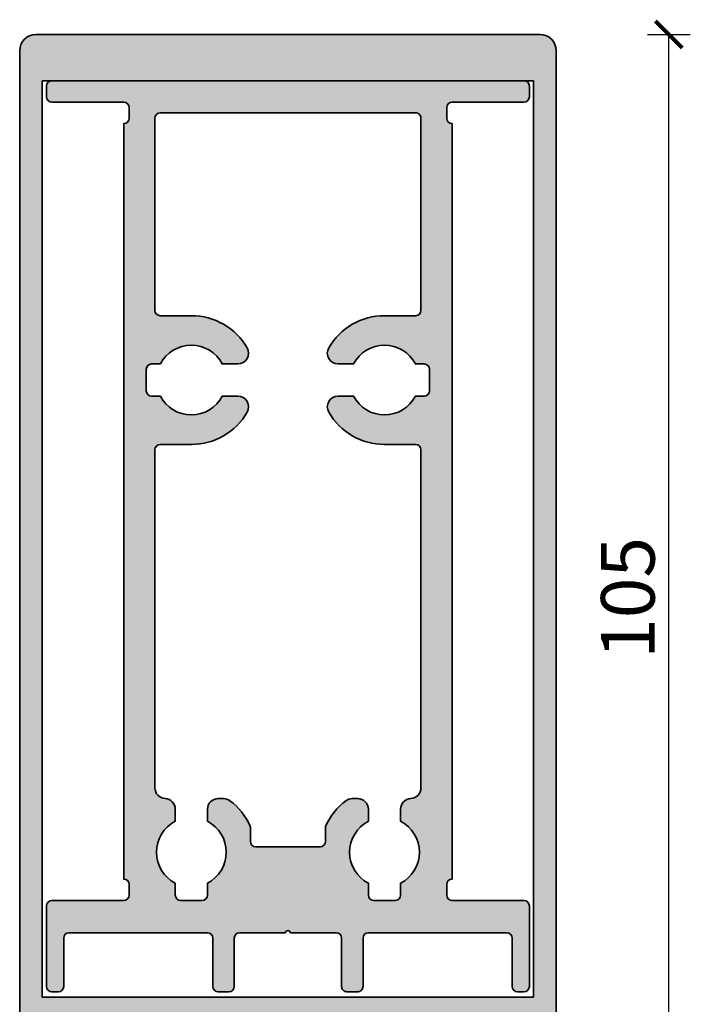
# Model space of a CAD drawing. Units: millimetres. Extents: x 2530 to 23610, y -3341 to 3711.
# Drawn here: x 4403 to 4465, y 264 to 356 of the extents above; entities that cross this region are included whole.
import ezdxf

# ---------------------------------------------------------------- set-up
doc = ezdxf.new("R2010")
doc.units = ezdxf.units.MM
doc.layers.add('l', color=6, linetype='Continuous')
doc.layers.add('S03_AL_Kontur', color=255, linetype='Continuous', lineweight=35)
doc.layers.add('S04_AL_Schraffur', color=253, linetype='Continuous', lineweight=25)
doc.styles.add('Arial', font='arialbd.ttf')
doc.styles.get("Standard").update_dxf_attribs({"font": 'arial.ttf'})
doc.dimstyles.new('ISO-25', dxfattribs={"dimtxt": 2.5, "dimasz": 2.5, "dimexe": 1.25, "dimexo": 0.625, "dimtad": 1, "dimtxsty": 'Standard', "dimcen": 2.5, "dimadec": 0, "dimazin": 0, "dimtfac": 1, "dimtmove": 0, "dimatfit": 3, "dimfxl": 1, "dimarcsym": 0})

# ---------------------------------------------------------------- blocks, each defined once
blk = doc.blocks.new('322280_s')
at = {"layer": 'S03_AL_Kontur'}
for p, q in [((48.50000699991261, 104.9999999999999), (1.500006999912699, 104.9999999999999)), ((6.999912670835329e-06, 103.4999999999999), (6.771850095788068e-06, 16.79224852628292)), ((50.00000722797532, 16.79224852628292), (50.00000699991267, 103.4999999999999)), ((47.90000699991282, 100.6999999999999), (2.100006999912438, 100.6999999999999)), ((2.100006999912438, 100.6999999999999), (2.100006999912765, 16.79224852628292)), ((47.90000699991262, 16.79224852628292), (47.90000699991282, 100.6999999999999)), ((6.771850095788068e-06, 16.79224852628292), (0, 0)), ((2.100006999912765, 16.79224852628292), (2.10000699991275, 15.29999999999998)), ((47.90000699991265, 15.29999999999998), (47.90000699991262, 16.79224852628292)), ((50.0000139998254, 0), (50.00000722797532, 16.79224852628292)), ((2.10000699991275, 15.29999999999998), (13.80161924060037, 15.30000000000001)), ((13.80161924060037, 15.30000000000001), (36.19839475922501, 15.30000000000001)), ((36.19839475922501, 15.30000000000001), (47.90000699991265, 15.29999999999998))]:
    blk.add_line(p, q, dxfattribs=at)
for centre, radius, start, end in [((1.500006999912685, 103.4999999999999), 1.500000000000014, 90, 180), ((48.50000699991264, 103.4999999999999), 1.500000000000028, 0, 90)]:
    blk.add_arc(centre, radius, start, end, dxfattribs=at)
at = {"layer": 'S04_AL_Schraffur', "linetype": 'Continuous', "extrusion": (0, 0, -1)}
for points in [[(-0.4393468281328639, 104.5606601717798), (-1.499985629582241, 1.400000000000006), (-0.6666516503832857, 104.7472044184538)], [(-0.6666516503832857, 104.7472044184538), (-1.499985629582241, 1.400000000000006), (-0.9259818513650581, 104.8858192987669)], [(-0.9259818513650581, 104.8858192987669), (-1.499985629582241, 1.400000000000006), (-1.207371516888504, 104.9711779206048)], [(-1.207371516888504, 104.9711779206048), (-1.499985629582241, 4.100003527618043), (-1.500006999912699, 104.9999999999999)], [(-1.499985629582241, 4.100003527618043), (-1.207371516888504, 104.9711779206048), (-1.499985629582241, 1.400000000000006)], [(-1.500006999912699, 104.9999999999999), (-1.499985629582241, 4.100003527618043), (-1.500002943888518, 7.300000000000011)], [(-1.500006999912699, 104.9999999999999), (-1.500002943888518, 7.300000000000011), (-1.500005242541107, 13)], [(-1.500006999912699, 104.9999999999999), (-1.500005242541107, 13), (-2.10000699991275, 15.29999999999998)], [(-1.500006999912699, 104.9999999999999), (-2.10000699991275, 15.29999999999998), (-2.100006999912438, 100.6999999999999)], [(-2.100006999912438, 100.6999999999999), (-48.50000699991261, 104.9999999999999), (-1.500006999912699, 104.9999999999999)], [(-48.50000699991261, 104.9999999999999), (-2.100006999912438, 100.6999999999999), (-47.90000699991282, 100.6999999999999)], [(-47.90000699991282, 100.6999999999999), (-48.50000875728429, 13), (-48.50000699991261, 104.9999999999999)], [(-48.50000699991261, 104.9999999999999), (-48.50000875728429, 13), (-48.79264248293681, 104.9711779206048)], [(-48.79264248293681, 104.9711779206048), (-48.50000875728429, 13), (-48.50001105593688, 7.300000000000011)], [(-48.79264248293681, 104.9711779206048), (-48.50001105593688, 7.300000000000011), (-48.50002837024314, 4.100003527618043)], [(-48.50002837024314, 4.100003527618043), (-50.0000139998254, 0), (-48.79264248293681, 104.9711779206048)], [(-48.79264248293681, 104.9711779206048), (-50.0000139998254, 0), (-49.07403214846026, 104.8858192987668)], [(-49.07403214846026, 104.8858192987668), (-50.0000139998254, 0), (-49.33336234944204, 104.7472044184537)], [(-49.33336234944204, 104.7472044184537), (-50.0000139998254, 0), (-49.56066717169247, 104.5606601717797)], [(-6.999912670835329e-06, 103.4999999999999), (-1.499985629582241, 1.400000000000006), (-0.02882907930782852, 103.7926354830241)], [(-0.02882907930782852, 103.7926354830241), (-1.499985629582241, 1.400000000000006), (-0.1141877011457477, 104.0740251485476)], [(-0.1141877011457477, 104.0740251485476), (-1.499985629582241, 1.400000000000006), (-0.2528025814588635, 104.3333553495294)], [(-0.2528025814588635, 104.3333553495294), (-1.499985629582241, 1.400000000000006), (-0.4393468281328639, 104.5606601717798)], [(-49.56066717169247, 104.5606601717797), (-50.0000139998254, 0), (-49.74721141836647, 104.3333553495293)], [(-49.74721141836647, 104.3333553495293), (-50.0000139998254, 0), (-49.88582629867959, 104.0740251485476)], [(-49.88582629867959, 104.0740251485476), (-50.0000139998254, 0), (-49.97118492051751, 103.7926354830241)], [(-49.97118492051751, 103.7926354830241), (-50.0000139998254, 0), (-50.00000722797532, 16.79224852628292)], [(-49.97118492051751, 103.7926354830241), (-50.00000722797532, 16.79224852628292), (-50.00000699991267, 103.4999999999999)], [(-6.771850095788068e-06, 16.79224852628292), (-1.499985629582241, 1.400000000000006), (-6.999912670835329e-06, 103.4999999999999)], [(-47.90000699991265, 15.29999999999998), (-48.50000875728429, 13), (-47.90000699991282, 100.6999999999999)], [(0, 0), (-1.499985629582241, 1.400000000000006), (-6.771850095788068e-06, 16.79224852628292)], [(-2.10000699991275, 15.29999999999998), (-1.500005242541107, 13), (-5.949998623847762, 13)], [(-2.10000699991275, 15.29999999999998), (-5.949998623847762, 13), (-5.999326134801724, 13.10310687823269)], [(-2.10000699991275, 15.29999999999998), (-5.999326134801724, 13.10310687823269), (-6.088578557313781, 13.17450881624233)], [(-2.10000699991275, 15.29999999999998), (-6.088578557313781, 13.17450881624233), (-13.80161924060037, 15.30000000000001)], [(-13.80161924060037, 15.30000000000001), (-6.088578557313781, 13.17450881624233), (-6.199998623847762, 13.2)], [(-13.80161924060037, 15.30000000000001), (-6.199998623847762, 13.2), (-6.311418690381743, 13.17450881624233)], [(-13.80161924060037, 15.30000000000001), (-6.311418690381743, 13.17450881624233), (-6.400671112893799, 13.10310687823269)], [(-13.80161924060037, 15.30000000000001), (-6.400671112893799, 13.10310687823269), (-6.449998623847762, 13)], [(-13.80161924060037, 15.30000000000001), (-6.449998623847762, 13), (-10.8999920051544, 13)], [(-13.80161924060037, 15.30000000000001), (-10.8999920051544, 13), (-12.49549150272528, 12.79389262614624)], [(-13.80161924060037, 15.30000000000001), (-12.49549150272528, 12.79389262614624), (-12.60610737376651, 12.90450849718747)], [(-13.80161924060037, 15.30000000000001), (-12.60610737376651, 12.90450849718747), (-12.74549150272528, 12.97552825814758)], [(-13.80161924060037, 15.30000000000001), (-12.74549150272528, 12.97552825814758), (-12.89999999991275, 13)], [(-13.80161924060037, 15.30000000000001), (-12.89999999991275, 13), (-13.80161924060037, 13)], [(-13.80161924060037, 15.30000000000001), (-13.80161924060037, 13), (-18.50000699991278, 12.99999999999994)], [(-13.80161924060037, 15.30000000000001), (-18.50000699991278, 12.99999999999994), (-36.19839475922501, 15.30000000000001)], [(-36.19839475922501, 15.30000000000001), (-18.50000699991278, 12.99999999999994), (-18.79264248293698, 12.97117792060477)], [(-36.19839475922501, 15.30000000000001), (-18.79264248293698, 12.97117792060477), (-19.07403214846043, 12.88581929876684)], [(-36.19839475922501, 15.30000000000001), (-19.07403214846043, 12.88581929876684), (-19.33336234944219, 12.74720441845371)], [(-36.19839475922501, 15.30000000000001), (-19.33336234944219, 12.74720441845371), (-19.5606671716926, 12.5606601717797)], [(-36.19839475922501, 15.30000000000001), (-19.5606671716926, 12.5606601717797), (-22.14549850272526, 12.97552825814747)], [(-36.19839475922501, 15.30000000000001), (-22.14549850272526, 12.97552825814747), (-22.30000699991274, 12.99999999999989)], [(-36.19839475922501, 15.30000000000001), (-22.30000699991274, 12.99999999999989), (-27.70000699991266, 12.99999999999994)], [(-36.19839475922501, 15.30000000000001), (-27.70000699991266, 12.99999999999994), (-27.85451549710014, 12.97552825814751)], [(-36.19839475922501, 15.30000000000001), (-27.85451549710014, 12.97552825814751), (-27.99389962605891, 12.9045084971874)], [(-36.19839475922501, 15.30000000000001), (-27.99389962605891, 12.9045084971874), (-28.10451549710015, 12.79389262614614)], [(-36.19839475922501, 15.30000000000001), (-28.10451549710015, 12.79389262614614), (-28.17553525806024, 12.65450849718737)], [(-36.19839475922501, 15.30000000000001), (-28.17553525806024, 12.65450849718737), (-28.20000699991266, 12.49999999999989)], [(-36.19839475922501, 15.30000000000001), (-28.20000699991266, 12.49999999999989), (-30.92598185136502, 12.88581929876678)], [(-36.19839475922501, 15.30000000000001), (-30.92598185136502, 12.88581929876678), (-31.20737151688847, 12.9711779206047)], [(-36.19839475922501, 15.30000000000001), (-31.20737151688847, 12.9711779206047), (-31.50000699991267, 12.99999999999986)], [(-36.19839475922501, 15.30000000000001), (-31.50000699991267, 12.99999999999986), (-36.19839475922501, 13)], [(-36.19839475922501, 15.30000000000001), (-36.19839475922501, 13), (-37.10001399991265, 13)], [(-36.19839475922501, 15.30000000000001), (-37.10001399991265, 13), (-47.90000699991265, 15.29999999999998)], [(-47.90000699991265, 15.29999999999998), (-37.10001399991265, 13), (-37.25452249710012, 12.97552825814758)], [(-47.90000699991265, 15.29999999999998), (-37.25452249710012, 12.97552825814758), (-37.39390662605889, 12.90450849718747)], [(-47.90000699991265, 15.29999999999998), (-37.39390662605889, 12.90450849718747), (-37.50452249710012, 12.79389262614624)], [(-47.90000699991265, 15.29999999999998), (-37.50452249710012, 12.79389262614624), (-37.57554225806022, 12.65450849718747)], [(-47.90000699991265, 15.29999999999998), (-37.57554225806022, 12.65450849718747), (-39.10002199467098, 13)], [(-47.90000699991265, 15.29999999999998), (-39.10002199467098, 13), (-43.68859530944366, 13.17450881624233)], [(-47.90000699991265, 15.29999999999998), (-43.68859530944366, 13.17450881624233), (-43.80001537597764, 13.2)], [(-47.90000699991265, 15.29999999999998), (-43.80001537597764, 13.2), (-43.91143544251162, 13.17450881624233)], [(-47.90000699991265, 15.29999999999998), (-43.91143544251162, 13.17450881624233), (-44.00068786502367, 13.10310687823269)], [(-47.90000699991265, 15.29999999999998), (-44.00068786502367, 13.10310687823269), (-44.05001537597764, 13)], [(-47.90000699991265, 15.29999999999998), (-44.05001537597764, 13), (-48.50000875728429, 13)]]:
    blk.add_solid(points, dxfattribs=at)
at = {"layer": 'S04_AL_Schraffur', "linetype": 'Continuous'}
for points in [[(2.100006999912765, 16.79224852628292), (2.100006999912438, 100.6999999999999), (2.10000699991275, 15.29999999999998)], [(47.90000699991282, 100.6999999999999), (47.90000699991262, 16.79224852628292), (47.90000699991265, 15.29999999999998)]]:
    blk.add_solid(points, dxfattribs=at)
blk = doc.blocks.new('322730_s')
at = {"layer": 'S04_AL_Schraffur'}
h = blk.add_hatch(color=256, dxfattribs=at)
edge = h.paths.add_edge_path()
edge.add_arc((27.99998855590819, 0.5000091552734327), 0.5, 179.9999999999985, 270)
edge.add_line((27.99998855590819, 9.155273431815658e-06), (28.9999885559082, 9.155273431815658e-06))
edge.add_arc((28.99998855590816, 0.5000091552734733), 0.5000000000000415, 270.0000000000049, 360.0000000000018)
edge.add_line((29.4999885559082, 0.5000091552734887), (29.4999885559082, 5.000009155273418))
edge.add_arc((29.99998855590822, 5.000009155273418), 0.5000000000000142, 90.00000000000159, 180, ccw=False)
edge.add_line((29.9999885559082, 5.500009155273432), (42.89998855590824, 5.500009155273432))
edge.add_arc((42.89998855590824, 5.000009155273494), 0.4999999999999378, -3.126388037344441e-12, 89.9999999999992, ccw=False)
edge.add_line((43.39998855590818, 5.000009155273467), (43.39998855590818, 0.5000091552733892))
edge.add_arc((43.89998855590815, 0.5000091552734018), 0.4999999999999716, 180.0000000000014, 270.0000000000032)
edge.add_line((43.89998855590818, 9.155273431815658e-06), (44.49998855590821, 9.155273431815658e-06))
edge.add_arc((44.49998855590817, 0.5000091552734554), 0.5000000000000235, 270.0000000000041, 360.0000000000013)
edge.add_line((44.9999885559082, 0.5000091552734673), (44.99998855590821, 8.000009155273446))
edge.add_arc((44.49998855590821, 8.000009155273435), 0.5, 1.22133299768199e-12, 90.00000000000081)
edge.add_line((44.4999885559082, 8.500009155273432), (37.79998855590815, 8.500009155273432))
edge.add_arc((37.7999885559081, 9.000009155273384), 0.499999999999952, 180.000000000001, 270.0000000000057, ccw=False)
edge.add_line((37.29998855590815, 9.000009155273375), (37.29998855590821, 10.00000915527349))
edge.add_arc((37.79998855590815, 10.00000915527352), 0.4999999999999361, 89.9999999999992, 180.0000000000041, ccw=False)
edge.add_line((37.79998855590816, 10.50000915527346), (37.79998855590822, 80.90000915527338))
edge.add_arc((37.79998855590822, 81.4000091552734), 0.5000000000000142, 179.9999999999984, 270, ccw=False)
edge.add_line((37.29998855590821, 81.40000915527341), (37.29998855590821, 82.4000091552735))
edge.add_arc((37.79998855590815, 82.4000091552735), 0.4999999999999432, 89.99999999999761, 180, ccw=False)
edge.add_line((37.79998855590817, 82.90000915527344), (44.4999885559082, 82.90000915527344))
edge.add_arc((44.4999885559082, 83.40000915527344), 0.5, 269.9999999999992, 360)
edge.add_line((44.9999885559082, 83.40000915527344), (44.9999885559082, 84.40000915527344))
edge.add_arc((44.4999885559082, 84.40000915527344), 0.5, 0, 90)
edge.add_line((44.4999885559082, 84.90000915527344), (0.4999885559081889, 84.90000915527344))
edge.add_arc((0.4999885559081907, 84.40000915527344), 0.5, 89.9999999999998, 180)
edge.add_line((-1.144409181108585e-05, 84.40000915527344), (-1.144409181108585e-05, 83.40000915527344))
edge.add_arc((0.4999885559081907, 83.40000915527344), 0.5000000000000018, 180, 270.0000000000002)
edge.add_line((0.4999885559081925, 82.90000915527344), (7.199988555908206, 82.90000915527344))
edge.add_arc((7.19998855590821, 82.40000915527345), 0.4999999999999858, -1.5916157281026244e-12, 90.0000000000004, ccw=False)
edge.add_line((7.699988555908192, 82.40000915527344), (7.699988555908192, 81.40000915527344))
edge.add_arc((7.199988555908195, 81.40000915527344), 0.4999999999999964, 269.9999999999996, 360, ccw=False)
edge.add_line((7.199988555908192, 80.90000915527344), (7.199988555908178, 10.50000915527346))
edge.add_arc((7.199988555908213, 10.00000915527348), 0.4999999999999787, -7.958078640513122e-13, 90.00000000000409, ccw=False)
edge.add_line((7.699988555908192, 10.00000915527347), (7.699988555908192, 9.000009155273403))
edge.add_arc((7.199988555908217, 9.000009155273407), 0.4999999999999751, 269.9999999999955, 359.9999999999996, ccw=False)
edge.add_line((7.199988555908178, 8.500009155273432), (0.4999885559081747, 8.500009155273432))
edge.add_arc((0.4999885559081815, 8.000009155273439), 0.4999999999999929, 90.00000000000078, 180.0000000000008)
edge.add_line((-1.144409181108585e-05, 8.000009155273432), (-1.144409181108585e-05, 0.5000091552734744))
edge.add_arc((0.4999885559082217, 0.5000091552734646), 0.5000000000000328, 179.9999999999989, 269.9999999999962)
edge.add_line((0.4999885559081889, 9.155273431815658e-06), (1.099988555908197, 9.155273431815658e-06))
edge.add_arc((1.099988555908207, 0.5000091552734076), 0.4999999999999758, 269.9999999999989, 360.0000000000013)
edge.add_line((1.599988555908183, 0.5000091552734176), (1.599988555908183, 5.000009155273418))
edge.add_arc((2.099988555908179, 5.000009155273436), 0.4999999999999956, 89.99999999999949, 180.0000000000021, ccw=False)
edge.add_line((2.099988555908183, 5.500009155273432), (14.99998855590819, 5.500009155273432))
edge.add_arc((14.99998855590818, 5.00000915527343), 0.5000000000000018, 2.2737367544323206e-13, 89.99999999999858, ccw=False)
edge.add_line((15.49998855590818, 5.000009155273432), (15.49998855590818, 0.500009155273446))
edge.add_arc((15.99998855590821, 0.500009155273468), 0.5000000000000355, 180.0000000000025, 269.999999999999)
edge.add_line((15.9999885559082, 9.155273431815658e-06), (16.99998855590817, 9.155273431815658e-06))
edge.add_arc((16.9999885559082, 0.5000091552734327), 0.5000000000000009, 269.9999999999968, 359.9999999999983)
edge.add_line((17.4999885559082, 0.5000091552734176), (17.49998855590819, 5.000009155273446))
edge.add_arc((17.99998855590816, 5.000009155273457), 0.4999999999999751, 89.9999999999988, 180.0000000000012, ccw=False)
edge.add_line((17.99998855590817, 5.500009155273432), (22.2499885559114, 5.500009155273432))
edge.add_arc((22.4999885559098, 5.443759155273787), 0.2562499999983623, 12.680383491977409, 167.3196165081791, ccw=False)
edge.add_line((22.74998855590805, 5.500009155274114), (26.99998855590819, 5.500009155273432))
edge.add_arc((26.99998855590821, 5.000009155273459), 0.4999999999999725, 1.1368683772161603e-13, 90.00000000000239, ccw=False)
edge.add_line((27.49998855590819, 5.00000915527346), (27.49998855590819, 0.500009155273446))
edge = h.paths.add_edge_path(flags=16)
edge.add_line((32.99998855590812, 17.00000915527345), (32.9999885559082, 15.88314980394114))
edge.add_arc((31.4999885559082, 13.00000915527343), 3.250000000000006, -62.51357374961867, 62.513573749618786, ccw=False)
edge.add_line((32.9999885559082, 10.11686850660573), (32.9999885559082, 9.000009155273446))
edge.add_arc((32.49998855590819, 9.00000915527345), 0.5000000000000142, 270.0000000000008, 359.9999999999996, ccw=False)
edge.add_line((32.4999885559082, 8.500009155273432), (30.4999885559082, 8.500009155273432))
edge.add_arc((30.4999885559082, 9.000009155273435), 0.5000000000000036, 180.0000000000004, 270.0000000000004, ccw=False)
edge.add_line((29.99998855590819, 9.000009155273432), (29.9999885559082, 10.11686850660573))
edge.add_arc((31.4999885559082, 13.00000915527343), 3.250000000000006, 117.48642625038119, 242.51357374961879, ccw=False)
edge.add_line((29.9999885559082, 15.88314980394114), (29.9999885559082, 17.00000915527347))
edge.add_arc((28.99998855590822, 17.00000915527345), 0.9999999999999787, 1.221332997682016e-12, 90.00000000000101)
edge.add_line((28.9999885559082, 18.00000915527343), (28.4999885559082, 18.00000915527343))
edge.add_arc((28.49998855590817, 17.00000915527339), 1.000000000000043, 89.99999999999838, 126.8698976458421)
edge.add_arc((31.49998855590878, 13.00000915527277), 6.000000000000905, 126.8698976458448, 155.3800226713437)
edge.add_arc((26.4999885559049, 15.29129700275229), 0.4999999999967104, 155.3800226713345, 180.0000000000017)
edge.add_line((25.99998855590819, 15.29129700275227), (25.99998855590819, 14.00000915527347))
edge.add_arc((25.49998855590816, 14.00000915527346), 0.5000000000000284, -89.99999999999801, 1.4210854715202004e-12, ccw=False)
edge.add_line((25.49998855590817, 13.50000915527343), (19.49998855590819, 13.50000915527343))
edge.add_arc((19.4999885559082, 14.00000915527343), 0.5, 180, 269.99999999999835, ccw=False)
edge.add_line((18.9999885559082, 14.00000915527343), (18.99998855590817, 15.2912970027523))
edge.add_arc((18.49998855591124, 15.29129700275239), 0.4999999999969305, 359.9999999999896, 384.6199773286569)
edge.add_arc((13.49998855590772, 13.00000915527275), 6.000000000000848, 24.61997732865803, 53.13010235415691)
edge.add_arc((16.49998855590824, 17.00000915527348), 0.9999999999999538, 53.13010235416025, 90.00000000000428)
edge.add_line((16.49998855590816, 18.00000915527343), (15.99998855590816, 18.00000915527343))
edge.add_arc((15.99998855590818, 17.00000915527347), 0.9999999999999645, 90.00000000000121, 180.0000000000012)
edge.add_line((14.99998855590822, 17.00000915527345), (14.99998855590819, 15.88314980394114))
edge.add_arc((13.49998855590819, 13.00000915527343), 3.250000000000006, -62.51357374961867, 62.513573749618786, ccw=False)
edge.add_line((14.99998855590819, 10.11686850660573), (14.99998855590821, 9.000009155273432))
edge.add_arc((14.49998855590821, 9.00000915527343), 0.4999999999999982, -90.00000000000267, 2.2737367544323206e-13, ccw=False)
edge.add_line((14.49998855590819, 8.500009155273432), (12.49998855590819, 8.500009155273432))
edge.add_arc((12.4999885559082, 9.000009155273448), 0.500000000000016, 180.0000000000002, 269.9999999999982, ccw=False)
edge.add_line((11.99998855590819, 9.000009155273446), (11.99998855590819, 10.11686850660573))
edge.add_arc((13.49998855590819, 13.00000915527343), 3.250000000000006, 117.48642625038119, 242.51357374961879, ccw=False)
edge.add_line((11.99998855590819, 15.88314980394114), (11.99998855590819, 17.00000915527346))
edge.add_arc((10.99998855590822, 17.00000915527347), 0.9999999999999698, 359.9999999999994, 447.1340160174015)
edge.add_arc((11.0999885559082, 18.99750759081724), 0.9999999999999782, 180, 267.1340160174018, ccw=False)
edge.add_line((10.09998855590823, 18.99750759081724), (10.09998855590821, 50.5000091552734))
edge.add_arc((10.59998855590824, 50.50000915527339), 0.5000000000000284, 90.00000000000159, 179.9999999999984, ccw=False)
edge.add_line((10.59998855590823, 51.00000915527342), (13.49998855590818, 51.0000091552734))
edge.add_arc((13.49998855590817, 57.00000915527343), 6.000000000000028, 270.0000000000001, 330.0000000000001)
edge.add_arc((17.83011557483038, 54.50000915527342), 1.000000000000011, 330.0000000000009, 450.0000000000008)
edge.add_line((17.83011557483037, 55.50000915527343), (16.38312920457589, 55.50000915527343))
edge.add_arc((13.49998855590819, 57.00000915527343), 3.250000000000006, 207.4864262503812, 332.5135737496188, ccw=False)
edge.add_line((10.61684790724048, 55.50000915527343), (9.799988555908204, 55.50000915527343))
edge.add_arc((9.799988555908177, 56.00000915527342), 0.4999999999999929, 179.9999999999992, 270.00000000000307, ccw=False)
edge.add_line((9.299988555908186, 56.00000915527343), (9.2999885559082, 58.00000915527343))
edge.add_arc((9.79998855590817, 58.00000915527345), 0.4999999999999698, 89.99999999999898, 180.0000000000016, ccw=False)
edge.add_line((9.799988555908179, 58.50000915527342), (10.61684790724048, 58.50000915527343))
edge.add_arc((13.49998855590819, 57.00000915527343), 3.250000000000006, 27.486426250381328, 152.5135737496188, ccw=False)
edge.add_line((16.38312920457589, 58.50000915527343), (17.8301155748304, 58.50000915527343))
edge.add_arc((17.83011557483039, 59.50000915527341), 0.9999999999999787, 270.0000000000004, 390.0000000000003)
edge.add_arc((13.49998855590819, 57.00000915527345), 5.999999999999964, 29.99999999999966, 89.9999999999997)
edge.add_line((13.49998855590823, 63.00000915527342), (10.59998855590827, 63.00000915527342))
edge.add_arc((10.59998855590827, 63.50000915527342), 0.5, 180, 270.0000000000002, ccw=False)
edge.add_line((10.09998855590827, 63.50000915527342), (10.09998855590821, 81.40000915527344))
edge.add_arc((10.59998855590821, 81.40000915527344), 0.5000000000000018, 90.00000000000063, 180, ccw=False)
edge.add_line((10.59998855590821, 81.90000915527344), (34.3999885559082, 81.90000915527344))
edge.add_arc((34.39998855590813, 81.40000915527338), 0.5000000000000568, -6.480149750132114e-12, 89.99999999999193, ccw=False)
edge.add_line((34.89998855590818, 81.40000915527332), (34.89998855590815, 63.50000909317828))
edge.add_arc((34.39998855590819, 63.50000909317826), 0.4999999999999574, -90.00000000000489, 1.5916157281026244e-12, ccw=False)
edge.add_line((34.39998855590815, 63.00000909317831), (31.50085177145042, 63.00000909317832))
edge.add_arc((31.49998855590815, 57.00000915527338), 6.000000000000028, 89.99175689874117, 149.9999999999999)
edge.add_arc((27.16986153698596, 59.50000915527342), 1.00000000000001, 150.0000000000013, 270.0000000000014)
edge.add_line((27.16986153698598, 58.5000091552734), (28.61684790724047, 58.50000915527343))
edge.add_arc((31.49998855590817, 57.00000915527343), 3.250000000000006, 27.486426250381328, 152.5135737496188, ccw=False)
edge.add_line((34.38312920457588, 58.50000915527343), (35.19998855590823, 58.5000091552734))
edge.add_arc((35.19998855590826, 58.00000915527345), 0.4999999999999574, 1.5916157281026244e-12, 90.00000000000318, ccw=False)
edge.add_line((35.69998855590822, 58.00000915527346), (35.69998855590819, 56.00000915527337))
edge.add_arc((35.19998855590826, 56.00000915527335), 0.4999999999999361, -90.0000000000008, 2.3874235921539366e-12, ccw=False)
edge.add_line((35.19998855590825, 55.50000915527342), (34.38312920457588, 55.50000915527343))
edge.add_arc((31.49998855590817, 57.00000915527343), 3.250000000000006, 207.4864262503812, 332.5135737496188, ccw=False)
edge.add_line((28.61684790724047, 55.50000915527343), (27.16986153698599, 55.50000915527342))
edge.add_arc((27.16986153698597, 54.50000915527341), 1.000000000000007, 89.99999999999899, 209.9999999999982)
edge.add_arc((31.4999885559082, 57.00000915527347), 6.000000000000071, 210.0000000000001, 269.9999999999998)
edge.add_line((31.49998855590819, 51.0000091552734), (34.3999885559081, 51.0000091552734))
edge.add_arc((34.39998855590813, 50.50000915527344), 0.4999999999999645, 7.958078640513122e-13, 90.00000000000409, ccw=False)
edge.add_line((34.8999885559081, 50.50000915527345), (34.89998855590818, 18.99750759081726))
edge.add_arc((33.89998855590819, 18.99750759081725), 0.9999999999999929, -87.13401601740082, 7.958078640513122e-13, ccw=False)
edge.add_arc((33.99998855590814, 17.00000915527341), 1.000000000000022, 92.8659839825958, 179.9999999999982)
at = {"layer": 'S03_AL_Kontur'}
for points in [[(27.49998855590819, 0.500009155273446, 0.4142135623731023), (27.99998855590819, 9.155273431815658e-06), (28.9999885559082, 9.155273431815658e-06, 0.4142135623730776), (29.4999885559082, 0.5000091552734887), (29.4999885559082, 5.000009155273418, -0.4142135623730868), (29.9999885559082, 5.500009155273432), (42.89998855590824, 5.500009155273432, -0.4142135623731101), (43.39998855590818, 5.000009155273467), (43.39998855590818, 0.5000091552733892, 0.4142135623731052), (43.89998855590818, 9.155273431815658e-06), (44.49998855590821, 9.155273431815658e-06, 0.4142135623730799), (44.9999885559082, 0.5000091552734673), (44.99998855590821, 8.000009155273446, 0.414213562373095), (44.4999885559082, 8.500009155273432), (37.79998855590815, 8.500009155273432, -0.4142135623731178), (37.29998855590815, 9.000009155273375), (37.29998855590821, 10.00000915527349, -0.41421356237312), (37.79998855590816, 10.50000915527346), (37.79998855590822, 80.90000915527338, -0.4142135623731034), (37.29998855590821, 81.40000915527341), (37.29998855590821, 82.4000091552735, -0.4142135623731074), (37.79998855590817, 82.90000915527344), (44.4999885559082, 82.90000915527344, 0.414213562373095), (44.9999885559082, 83.40000915527344), (44.9999885559082, 84.40000915527344, 0.414213562373095), (44.4999885559082, 84.90000915527344), (0.4999885559081925, 84.90000915527344, 0.414213562373095), (-1.144409181108585e-05, 84.40000915527344), (-1.144409181108585e-05, 83.40000915527344, 0.414213562373095), (0.4999885559081925, 82.90000915527344), (7.199988555908206, 82.90000915527344, -0.4142135623731075), (7.699988555908192, 82.40000915527344), (7.699988555908192, 81.40000915527344, -0.4142135623730992), (7.199988555908192, 80.90000915527344), (7.199988555908178, 10.50000915527346, -0.4142135623731205), (7.699988555908192, 10.00000915527347), (7.699988555908192, 9.000009155273403, -0.4142135623731164), (7.199988555908178, 8.500009155273432), (0.4999885559081747, 8.500009155273432, 0.4142135623730955), (-1.144409181108585e-05, 8.000009155273432), (-1.144409181108585e-05, 0.5000091552734744, 0.4142135623730817), (0.4999885559081889, 9.155273431815658e-06), (1.099988555908197, 9.155273431815658e-06, 0.4142135623731067), (1.599988555908183, 0.5000091552734176), (1.599988555908183, 5.000009155273418, -0.4142135623731084), (2.099988555908183, 5.500009155273432), (14.99998855590819, 5.500009155273432, -0.4142135623730867), (15.49998855590818, 5.000009155273432), (15.49998855590818, 0.500009155273446, 0.4142135623730765), (15.9999885559082, 9.155273431815658e-06), (16.99998855590817, 9.155273431815658e-06, 0.4142135623731023), (17.4999885559082, 0.5000091552734176), (17.49998855590819, 5.000009155273446, -0.414213562373108), (17.99998855590817, 5.500009155273432), (22.2499885559114, 5.500009155273432, -0.7999999999988653), (22.74998855590805, 5.500009155274114), (26.99998855590819, 5.500009155273432, -0.4142135623731081), (27.49998855590819, 5.00000915527346)], [(32.99998855590812, 17.00000915527345), (32.9999885559082, 15.88314980394114, -0.6069769786668845), (32.9999885559082, 10.11686850660573), (32.9999885559082, 9.000009155273446, -0.4142135623730867), (32.4999885559082, 8.500009155273432), (30.4999885559082, 8.500009155273432, -0.414213562373095), (29.99998855590819, 9.000009155273432), (29.9999885559082, 10.11686850660573, -0.6069769786668845), (29.9999885559082, 15.88314980394114), (29.9999885559082, 17.00000915527347, 0.4142135623730929), (28.9999885559082, 18.00000915527343), (28.4999885559082, 18.00000915527343, 0.1622776601683781), (27.89998855590817, 17.80000915527344, 0.1250445794950294), (26.04544310136247, 15.49959589797625, 0.1078400648676338), (25.99998855590819, 15.29129700275227), (25.99998855590819, 14.00000915527347, -0.4142135623730909), (25.49998855590817, 13.50000915527343), (19.49998855590819, 13.50000915527343, -0.4142135623730867), (18.9999885559082, 14.00000915527343), (18.99998855590817, 15.2912970027523, 0.1078400648676348), (18.95453401045391, 15.49959589797638, 0.1250445794950291), (17.09998855590815, 17.80000915527349, 0.1622776601683793), (16.49998855590816, 18.00000915527343), (15.99998855590816, 18.00000915527343, 0.4142135623730951), (14.99998855590822, 17.00000915527345), (14.99998855590819, 15.88314980394114, -0.6069769786668845), (14.99998855590819, 10.11686850660573), (14.99998855590821, 9.000009155273432, -0.4142135623731106), (14.49998855590819, 8.500009155273432), (12.49998855590819, 8.500009155273432, -0.4142135623730846), (11.99998855590819, 9.000009155273446), (11.99998855590819, 10.11686850660573, -0.6069769786668845), (11.99998855590819, 15.88314980394114), (11.99998855590819, 17.00000915527346, 0.3996375341443342), (11.04998855590821, 17.99875837304535, -0.399637534144333), (10.09998855590823, 18.99750759081724), (10.09998855590821, 50.5000091552734, -0.4142135623730784), (10.59998855590823, 51.00000915527342), (13.49998855590818, 51.0000091552734, 0.2679491924311229), (18.69614097861484, 54.00000915527343, 0.577350269189625), (17.83011557483037, 55.50000915527343), (16.38312920457589, 55.50000915527343, -0.6069769786668845), (10.61684790724048, 55.50000915527343), (9.799988555908204, 55.50000915527343, -0.4142135623731159), (9.299988555908186, 56.00000915527343), (9.2999885559082, 58.00000915527343, -0.4142135623731096), (9.799988555908179, 58.50000915527342), (10.61684790724048, 58.50000915527343, -0.6069769786668845), (16.38312920457589, 58.50000915527343), (17.8301155748304, 58.50000915527343, 0.5773502691896258), (18.69614097861481, 60.0000091552734, 0.2679491924311228), (13.49998855590823, 63.00000915527342), (10.59998855590827, 63.00000915527342, -0.414213562373095), (10.09998855590827, 63.50000915527342), (10.09998855590821, 81.40000915527344, -0.4142135623730909), (10.59998855590821, 81.90000915527344), (34.3999885559082, 81.90000915527344, -0.4142135623730867), (34.89998855590818, 81.40000915527332), (34.89998855590815, 63.50000909317828, -0.4142135623731283), (34.39998855590815, 63.00000909317831), (31.50085177145042, 63.00000909317832, 0.2679877424540356), (26.3038361332015, 60.0000091552734, 0.5773502691896277), (27.16986153698598, 58.5000091552734), (28.61684790724047, 58.50000915527343, -0.6069769786668845), (34.38312920457588, 58.50000915527343), (35.19998855590823, 58.5000091552734, -0.4142135623731075), (35.69998855590822, 58.00000915527346), (35.69998855590819, 56.00000915527337, -0.4142135623731117), (35.19998855590825, 55.50000915527342), (34.38312920457588, 55.50000915527343, -0.6069769786668845), (28.61684790724047, 55.50000915527343), (27.16986153698599, 55.50000915527342, 0.5773502691896224), (26.30383613320151, 54.00000915527343, 0.2679491924311218), (31.49998855590819, 51.0000091552734), (34.3999885559081, 51.0000091552734, -0.4142135623731117), (34.8999885559081, 50.50000915527345), (34.89998855590818, 18.99750759081726, -0.3996375341443325), (33.94998855590819, 17.99875837304535, 0.399637534144335)]]:
    blk.add_lwpolyline(points, format="xyb", close=True, dxfattribs=at)
blk = doc.blocks.new('_ArchTick')
at = {"color": 0, "linetype": 'ByBlock', "const_width": 0.15}
blk.add_lwpolyline([(-0.5, -0.5), (0.5, 0.5)], dxfattribs=at)
blk = doc.blocks.new('*D12213')
at = {"layer": 'Defpoints', "color": 0}
for p in [(4439.638720884411, 354.1730454392583), (4463.139676465649, 354.1730454392583), (4452.638720884411, 249.1730454392584)]:
    blk.add_point(p, dxfattribs=at)
at = {"layer": 'l', "color": 0, "lineweight": -2}
for p, q in [((4461.139676465649, 354.1730454392583), (4465.139676465649, 354.1730454392583)), ((4463.139676465649, 249.1730454392584), (4463.139676465649, 354.1730454392583)), ((4461.139676465649, 249.1730454392584), (4465.139676465649, 249.1730454392584))]:
    blk.add_line(p, q, dxfattribs=at)
at = {"layer": 'l', "color": 0, "lineweight": -2, "xscale": 2.5, "yscale": 2.5, "zscale": 2.5}
for p, rotation in [((4463.139676465649, 354.1730454392583), 90), ((4463.139676465649, 249.1730454392584), 270)]:
    blk.add_blockref('_ArchTick', p, dxfattribs=dict(at, rotation=rotation))
at = {"layer": 'l', "color": 0, "insert": (4459.964676465649, 301.6730454392584), "char_height": 5, "attachment_point": 5, "rotation": 90, "style": 'Arial'}
blk.add_mtext('105', dxfattribs=at)

msp = doc.modelspace()

# ---------------------------------------------------------------- block references
at = {"layer": 'S03_AL_Kontur'}
for name, p in [('322280_s', (4402.638706884585, 249.1730454392584)), ('322730_s', (4405.13872532859, 264.9730362839853))]:
    msp.add_blockref(name, p, dxfattribs=at)

# ---------------------------------------------------------------- dimensions: what is measured, and where the dimension line sits
at = {"layer": 'l'}
dim = msp.add_linear_dim(base=(4463.139676465649, 354.1730454392583), p1=(4452.638720884411, 249.1730454392584), p2=(4439.638720884411, 354.1730454392583), angle=90, dimstyle='ISO-25', override={"dimtxt": 5, "dimexe": 2, "dimexo": 2, "dimdec": 1, "dimtxsty": 'Arial', "dimblk": 'ArchTick', "dimblk1": 'ArchTick', "dimblk2": 'ArchTick', "dimldrblk": 'ArchTick', "dimfxl": 2, "dimfxlon": 1}, dxfattribs=at)
dim.commit()
dim.dimension.update_dxf_attribs({"geometry": '*D12213', "text_midpoint": (4459.964676465649, 301.6730454392584)})

doc.saveas('drawing.dxf')
